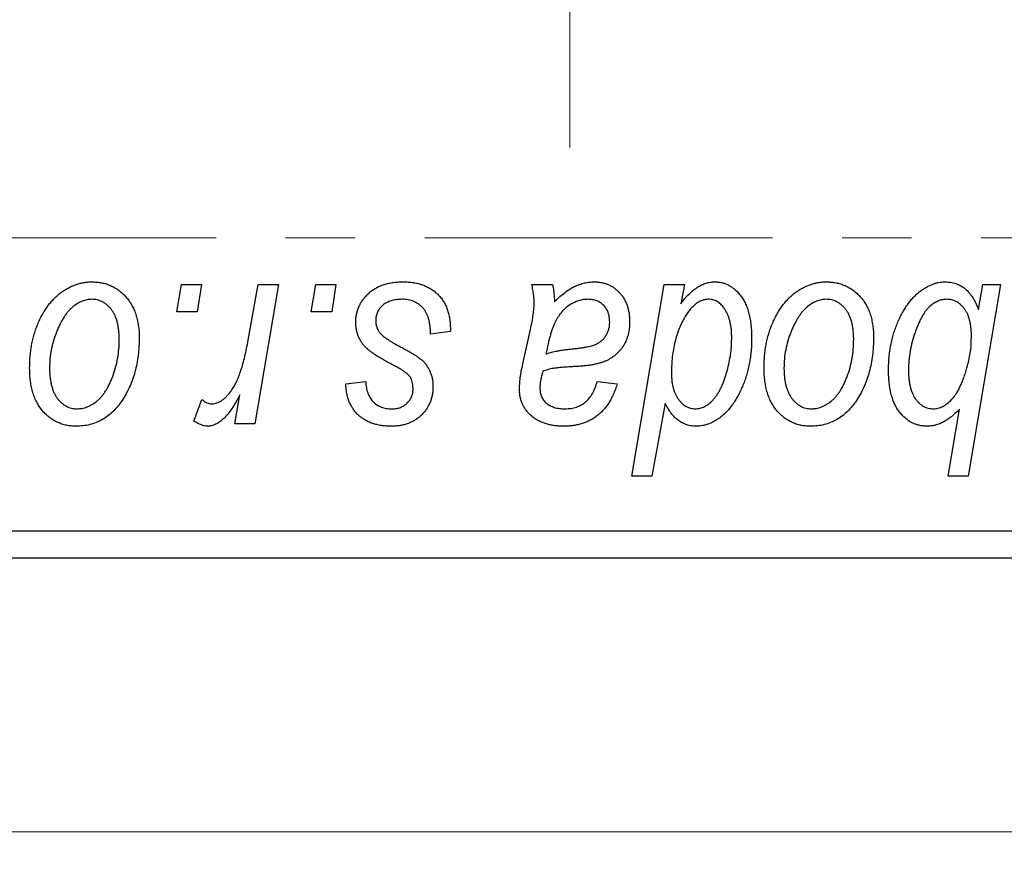
# Model space of a CAD drawing. Units: millimetres. Extents: x 15 to 634, y 5 to 415.
# Drawn here: x 411 to 447, y 260 to 291 of the extents above; entities that cross this region are included whole.
import ezdxf

# ---------------------------------------------------------------- set-up
doc = ezdxf.new("R2010")
doc.units = ezdxf.units.MM
doc.linetypes.add('CENTERX2', pattern=[20.32, 12.7, -2.54, 2.54, -2.54])
doc.styles.add('SLDTEXTSTYLE0', font='TXT', dxfattribs={"width": 0.75})
doc.dimstyles.new('SLDDIMSTYLE0', dxfattribs={"dimtxt": 3.5, "dimasz": 3.302, "dimexe": 0, "dimexo": 0.0625, "dimgap": 0.875, "dimtad": 1, "dimdec": 0, "dimlfac": 0.5, "dimrnd": 1e-09, "dimzin": 12, "dimdsep": 46, "dimtxsty": 'SLDTEXTSTYLE0', "dimsah": 1, "dimcen": 0.09, "dimadec": 0, "dimazin": 3, "dimtfac": 1, "dimtdec": 0, "dimtofl": 0, "dimtmove": 0, "dimatfit": 3, "dimfxl": 1, "dimfrac": 2, "dimtolj": 1, "dimtzin": 12, "dimarcsym": 0})

# ---------------------------------------------------------------- blocks, each defined once
blk = doc.blocks.new('_D_10')
at = {"color": 7, "linetype": 'Continuous', "lineweight": 0}
for p, q in [((405.577, 270.381), (405.577, 260.381)), ((501.577, 270.381), (501.577, 260.381)), ((405.577, 261.381), (501.577, 261.381))]:
    blk.add_line(p, q, dxfattribs=at)
at = {"color": 7, "linetype": 'Continuous', "lineweight": 18}
for points in [[(405.577, 261.381), (408.879, 260.873), (408.879, 261.889)], [(501.577, 261.381), (498.275, 261.889), (498.275, 260.873)]]:
    blk.add_solid(points, dxfattribs=at)
at = {"color": 7, "linetype": 'Continuous', "lineweight": 18, "insert": (458.238, 265.893), "char_height": 3.5, "attachment_point": 1, "style": 'SLDTEXTSTYLE0'}
blk.add_mtext('48', dxfattribs=at)
blk = doc.blocks.new('SW_CENTERMARKSYMBOL_8')
at = {"color": 0, "linetype": 'Continuous', "lineweight": 18}
blk.add_line((0, -10), (0, -25), dxfattribs=at)
blk = doc.blocks.new('SW_CENTERMARKSYMBOL_9')
at = {"color": 0, "linetype": 'Continuous', "lineweight": 18}
blk.add_line((0, -10), (0, -25), dxfattribs=at)

msp = doc.modelspace()

# ---------------------------------------------------------------- linework, layer by layer
at = {"color": 7, "linetype": 'CENTERX2', "lineweight": 18}
msp.add_line((540.577, 283.081), (246.577, 283.081), dxfattribs=at)
at = {"color": 7, "linetype": 'Continuous', "lineweight": 25}
for p, q in [((417.226, 280.381), (417.395, 281.381)), ((417.395, 281.381), (418.122, 281.381)), ((418.122, 281.381), (417.97, 280.381)), ((419.83, 279.346), (420.199, 281.381)), ((420.936, 281.381), (420.077, 276.29)), ((420.199, 281.381), (420.936, 281.381)), ((422.135, 280.381), (422.304, 281.381)), ((422.304, 281.381), (423.031, 281.381)), ((423.031, 281.381), (422.879, 280.381)), ((430.191, 281.381), (430.942, 281.381)), ((433.84, 274.381), (435.023, 281.381)), ((435.023, 281.381), (435.759, 281.381)), ((435.759, 281.381), (435.631, 280.674)), ((447.304, 281.381), (446.121, 274.381)), ((446.496, 280.458), (446.661, 281.381)), ((446.661, 281.381), (447.304, 281.381)), ((417.97, 280.381), (417.226, 280.381)), ((422.879, 280.381), (422.135, 280.381)), ((427.213, 279.748), (427.213, 279.654)), ((429.855, 278.472), (430.138, 279.732)), ((427.213, 279.654), (426.486, 279.563)), ((437.482, 279.248), (437.486, 279.458)), ((446.236, 279.306), (446.24, 279.492)), ((423.395, 277.745), (424.122, 277.836)), ((432.577, 277.836), (433.304, 277.745)), ((419.34, 276.29), (419.524, 277.343)), ((417.85, 276.384), (418.139, 277.179)), ((435.058, 277.042), (434.575, 274.381)), ((445.385, 274.381), (445.81, 276.826)), ((420.077, 276.29), (419.34, 276.29)), ((434.575, 274.381), (433.84, 274.381)), ((446.121, 274.381), (445.385, 274.381)), ((405.577, 272.381), (501.577, 272.381)), ((501.577, 271.381), (405.577, 271.381))]:
    msp.add_line(p, q, dxfattribs=at)
for points, knots in [([(411.85, 278.327), (411.851, 278.404), (411.854, 278.556), (411.867, 278.781), (411.893, 279), (411.93, 279.212), (411.975, 279.418), (412.031, 279.618), (412.098, 279.812), (412.174, 279.998), (412.259, 280.176), (412.35, 280.343), (412.446, 280.5), (412.55, 280.643), (412.66, 280.776), (412.775, 280.897), (412.896, 281.008), (413.024, 281.104), (413.154, 281.192), (413.288, 281.265), (413.422, 281.331), (413.559, 281.38), (413.695, 281.423), (413.835, 281.451), (413.976, 281.469), (414.071, 281.471), (414.118, 281.472)], [0, 0, 0, 0, 0.053887, 0.10621, 0.157124, 0.207438, 0.256513, 0.304544, 0.3521, 0.399235, 0.445357, 0.489432, 0.532172, 0.573359, 0.613262, 0.652067, 0.689972, 0.727452, 0.763934, 0.799438, 0.833881, 0.867766, 0.900909, 0.933965, 0.966924, 1, 1, 1, 1]), ([(414.118, 281.472), (414.18, 281.47), (414.3, 281.467), (414.477, 281.441), (414.645, 281.398), (414.806, 281.339), (414.958, 281.261), (415.102, 281.168), (415.237, 281.057), (415.362, 280.929), (415.478, 280.788), (415.577, 280.632), (415.662, 280.464), (415.731, 280.284), (415.783, 280.091), (415.821, 279.886), (415.847, 279.669), (415.849, 279.52), (415.85, 279.444)], [0, 0, 0, 0, 0.061665, 0.120569, 0.178262, 0.235385, 0.291755, 0.34827, 0.406514, 0.466491, 0.52747, 0.588852, 0.650942, 0.715444, 0.781773, 0.85073, 0.923674, 1, 1, 1, 1]), ([(423.759, 279.998), (423.76, 280.047), (423.763, 280.146), (423.785, 280.29), (423.82, 280.428), (423.87, 280.562), (423.934, 280.69), (424.013, 280.812), (424.106, 280.929), (424.213, 281.04), (424.331, 281.142), (424.462, 281.23), (424.605, 281.305), (424.758, 281.368), (424.922, 281.414), (425.097, 281.448), (425.283, 281.468), (425.411, 281.471), (425.476, 281.472)], [0, 0, 0, 0, 0.058852, 0.116018, 0.1721, 0.227732, 0.284067, 0.34122, 0.399802, 0.460384, 0.522324, 0.584436, 0.647043, 0.712334, 0.779316, 0.848929, 0.922688, 1, 1, 1, 1]), ([(425.476, 281.472), (425.542, 281.471), (425.671, 281.468), (425.858, 281.447), (426.034, 281.411), (426.2, 281.363), (426.355, 281.3), (426.498, 281.22), (426.632, 281.13), (426.752, 281.022), (426.861, 280.904), (426.956, 280.773), (427.036, 280.63), (427.103, 280.476), (427.15, 280.31), (427.188, 280.133), (427.209, 279.944), (427.212, 279.814), (427.213, 279.748)], [0, 0, 0, 0, 0.0710793, 0.1389697, 0.2031118, 0.2648853, 0.3251481, 0.3834707, 0.441163, 0.4990924, 0.5566033, 0.6147645, 0.673335, 0.7328543, 0.795263, 0.8600089, 0.9278992, 1, 1, 1, 1]), ([(430.273, 280.706), (430.271, 280.752), (430.268, 280.851), (430.254, 281.011), (430.226, 281.189), (430.203, 281.315), (430.191, 281.381)], [0, 0, 0, 0, 0.202607, 0.437275, 0.703205, 1, 1, 1, 1]), ([(430.942, 281.381), (430.951, 281.338), (430.971, 281.246), (430.988, 281.097), (431.007, 280.929), (431.013, 280.81), (431.016, 280.748)], [0, 0, 0, 0, 0.20635, 0.441987, 0.70583, 1, 1, 1, 1]), ([(431.016, 280.748), (431.08, 280.81), (431.202, 280.93), (431.392, 281.084), (431.573, 281.213), (431.752, 281.31), (431.929, 281.382), (432.106, 281.433), (432.284, 281.467), (432.403, 281.47), (432.462, 281.472)], [0, 0, 0, 0, 0.1613254, 0.3082122, 0.4413818, 0.5617749, 0.6751901, 0.7854839, 0.8930583, 1, 1, 1, 1]), ([(432.462, 281.472), (432.507, 281.471), (432.597, 281.469), (432.729, 281.45), (432.855, 281.419), (432.975, 281.376), (433.087, 281.319), (433.196, 281.252), (433.296, 281.17), (433.391, 281.078), (433.478, 280.976), (433.554, 280.864), (433.616, 280.742), (433.67, 280.612), (433.708, 280.472), (433.739, 280.324), (433.756, 280.167), (433.758, 280.06), (433.759, 280.005)], [0, 0, 0, 0, 0.06201, 0.122613, 0.181154, 0.238111, 0.295835, 0.352957, 0.411718, 0.471963, 0.532865, 0.59426, 0.656031, 0.719429, 0.785206, 0.85368, 0.925092, 1, 1, 1, 1]), ([(435.631, 280.674), (435.679, 280.737), (435.772, 280.859), (435.922, 281.022), (436.075, 281.159), (436.229, 281.274), (436.387, 281.362), (436.546, 281.426), (436.708, 281.464), (436.817, 281.469), (436.871, 281.472)], [0, 0, 0, 0, 0.155963, 0.299804, 0.433219, 0.558703, 0.675439, 0.786255, 0.893869, 1, 1, 1, 1]), ([(436.871, 281.472), (436.917, 281.47), (437.008, 281.467), (437.141, 281.442), (437.269, 281.402), (437.391, 281.345), (437.507, 281.27), (437.619, 281.181), (437.724, 281.075), (437.825, 280.953), (437.918, 280.815), (437.997, 280.661), (438.064, 280.49), (438.119, 280.304), (438.161, 280.1), (438.192, 279.882), (438.211, 279.647), (438.212, 279.485), (438.213, 279.401)], [0, 0, 0, 0, 0.050143, 0.098921, 0.14706, 0.195529, 0.245627, 0.297036, 0.351031, 0.40857, 0.468815, 0.531583, 0.597597, 0.668118, 0.743505, 0.823258, 0.908653, 1, 1, 1, 1]), ([(438.668, 278.327), (438.669, 278.404), (438.672, 278.556), (438.685, 278.781), (438.711, 279), (438.748, 279.212), (438.793, 279.418), (438.849, 279.618), (438.916, 279.812), (438.992, 279.998), (439.077, 280.176), (439.169, 280.343), (439.264, 280.5), (439.368, 280.643), (439.478, 280.776), (439.593, 280.897), (439.714, 281.008), (439.842, 281.104), (439.972, 281.192), (440.106, 281.265), (440.24, 281.331), (440.377, 281.38), (440.514, 281.423), (440.653, 281.451), (440.794, 281.469), (440.889, 281.471), (440.936, 281.472)], [0, 0, 0, 0, 0.053887, 0.1062098, 0.1571243, 0.2074379, 0.2565129, 0.304544, 0.3520998, 0.3992345, 0.4453573, 0.4894324, 0.5321725, 0.5733587, 0.6132625, 0.6520672, 0.6899721, 0.7274524, 0.7639343, 0.7994376, 0.8338806, 0.8677657, 0.9009093, 0.9339655, 0.966924, 1, 1, 1, 1]), ([(440.936, 281.472), (440.998, 281.47), (441.118, 281.467), (441.295, 281.441), (441.464, 281.398), (441.625, 281.339), (441.776, 281.261), (441.92, 281.168), (442.055, 281.057), (442.181, 280.929), (442.296, 280.788), (442.395, 280.632), (442.48, 280.464), (442.55, 280.284), (442.601, 280.091), (442.64, 279.886), (442.665, 279.669), (442.667, 279.52), (442.668, 279.444)], [0, 0, 0, 0, 0.0616655, 0.1205692, 0.1782617, 0.2353851, 0.2917548, 0.3482697, 0.4065141, 0.4664906, 0.5274696, 0.5888522, 0.6509422, 0.7154444, 0.7817725, 0.8507297, 0.9236741, 1, 1, 1, 1]), ([(443.213, 278.256), (443.215, 278.334), (443.217, 278.488), (443.231, 278.716), (443.257, 278.939), (443.292, 279.155), (443.338, 279.367), (443.393, 279.573), (443.46, 279.773), (443.535, 279.967), (443.618, 280.151), (443.706, 280.326), (443.801, 280.486), (443.896, 280.636), (443.999, 280.772), (444.107, 280.895), (444.218, 281.007), (444.335, 281.104), (444.452, 281.191), (444.571, 281.265), (444.688, 281.33), (444.807, 281.38), (444.923, 281.423), (445.039, 281.451), (445.155, 281.469), (445.233, 281.471), (445.272, 281.472)], [0, 0, 0, 0, 0.055734, 0.110538, 0.163889, 0.216559, 0.268003, 0.319016, 0.369511, 0.419417, 0.468229, 0.514722, 0.559182, 0.601682, 0.64218, 0.681427, 0.718903, 0.755313, 0.790308, 0.823584, 0.85566, 0.886397, 0.915946, 0.944292, 0.972447, 1, 1, 1, 1]), ([(445.272, 281.472), (445.341, 281.469), (445.478, 281.464), (445.673, 281.414), (445.854, 281.335), (446.018, 281.222), (446.163, 281.076), (446.293, 280.899), (446.406, 280.69), (446.465, 280.538), (446.496, 280.458)], [0, 0, 0, 0, 0.122461, 0.238919, 0.351609, 0.46636, 0.585608, 0.712715, 0.849891, 1, 1, 1, 1]), ([(414.112, 280.836), (414.055, 280.832), (413.938, 280.825), (413.764, 280.769), (413.592, 280.68), (413.451, 280.582), (413.341, 280.483), (413.261, 280.396), (413.18, 280.299), (413.106, 280.189), (413.031, 280.069), (412.963, 279.935), (412.894, 279.792), (412.808, 279.587), (412.716, 279.32), (412.636, 278.992), (412.585, 278.66), (412.58, 278.436), (412.577, 278.324)], [0, 0, 0, 0, 0.0534249, 0.1094777, 0.1691115, 0.2346183, 0.2697522, 0.3067366, 0.3457606, 0.3871709, 0.4313131, 0.4778806, 0.5274192, 0.5798298, 0.6861612, 0.7910274, 0.895339, 1, 1, 1, 1]), ([(415.122, 279.365), (415.122, 279.424), (415.12, 279.539), (415.106, 279.704), (415.083, 279.859), (415.053, 280.002), (415.011, 280.135), (414.962, 280.256), (414.904, 280.367), (414.835, 280.464), (414.761, 280.552), (414.682, 280.627), (414.599, 280.692), (414.51, 280.745), (414.417, 280.785), (414.32, 280.816), (414.217, 280.832), (414.148, 280.834), (414.112, 280.836)], [0, 0, 0, 0, 0.088184, 0.17167, 0.249291, 0.322782, 0.392041, 0.457395, 0.519415, 0.579174, 0.636161, 0.690979, 0.74317, 0.794502, 0.844819, 0.895417, 0.947312, 1, 1, 1, 1]), ([(425.442, 280.836), (425.372, 280.833), (425.239, 280.828), (425.05, 280.786), (424.883, 280.719), (424.742, 280.621), (424.627, 280.504), (424.545, 280.368), (424.494, 280.216), (424.489, 280.109), (424.486, 280.054)], [0, 0, 0, 0, 0.151123, 0.288739, 0.416554, 0.539742, 0.656529, 0.769283, 0.881509, 1, 1, 1, 1]), ([(426.486, 279.563), (426.486, 279.615), (426.486, 279.715), (426.472, 279.86), (426.451, 279.995), (426.422, 280.121), (426.382, 280.235), (426.334, 280.341), (426.277, 280.435), (426.211, 280.52), (426.136, 280.593), (426.057, 280.66), (425.97, 280.714), (425.876, 280.758), (425.777, 280.794), (425.671, 280.817), (425.559, 280.834), (425.481, 280.835), (425.442, 280.836)], [0, 0, 0, 0, 0.082639, 0.160258, 0.233163, 0.301743, 0.365992, 0.427724, 0.486224, 0.542935, 0.59868, 0.653614, 0.708092, 0.762681, 0.819025, 0.876581, 0.937043, 1, 1, 1, 1]), ([(432.233, 280.836), (432.176, 280.833), (432.062, 280.829), (431.893, 280.787), (431.727, 280.72), (431.566, 280.63), (431.414, 280.513), (431.274, 280.373), (431.151, 280.209), (431.062, 280.055), (430.996, 279.918), (430.95, 279.8), (430.904, 279.671), (430.863, 279.528), (430.819, 279.373), (430.78, 279.205), (430.741, 279.025), (430.719, 278.9), (430.708, 278.836)], [0, 0, 0, 0, 0.062139, 0.124764, 0.188721, 0.256231, 0.325842, 0.396678, 0.47114, 0.548899, 0.590703, 0.636826, 0.686637, 0.740548, 0.798926, 0.861551, 0.928596, 1, 1, 1, 1]), ([(433.031, 280.003), (433.029, 280.064), (433.023, 280.181), (432.985, 280.347), (432.912, 280.491), (432.817, 280.615), (432.698, 280.713), (432.56, 280.787), (432.402, 280.828), (432.291, 280.833), (432.233, 280.836)], [0, 0, 0, 0, 0.140206, 0.269458, 0.390087, 0.509138, 0.627007, 0.744242, 0.867414, 1, 1, 1, 1]), ([(436.632, 280.836), (436.594, 280.834), (436.517, 280.83), (436.404, 280.798), (436.294, 280.749), (436.186, 280.68), (436.083, 280.589), (435.98, 280.48), (435.88, 280.353), (435.82, 280.258), (435.789, 280.208)], [0, 0, 0, 0, 0.103771, 0.209401, 0.318169, 0.433233, 0.557836, 0.693117, 0.839433, 1, 1, 1, 1]), ([(437.205, 280.517), (437.186, 280.543), (437.151, 280.593), (437.088, 280.656), (437.025, 280.714), (436.954, 280.757), (436.88, 280.794), (436.801, 280.817), (436.718, 280.834), (436.661, 280.835), (436.632, 280.836)], [0, 0, 0, 0, 0.13789, 0.267144, 0.390805, 0.511214, 0.631032, 0.750579, 0.873171, 1, 1, 1, 1]), ([(440.931, 280.836), (440.873, 280.832), (440.756, 280.825), (440.583, 280.769), (440.41, 280.68), (440.269, 280.582), (440.159, 280.483), (440.079, 280.396), (439.998, 280.299), (439.924, 280.189), (439.85, 280.069), (439.781, 279.935), (439.712, 279.792), (439.626, 279.587), (439.534, 279.32), (439.454, 278.992), (439.404, 278.66), (439.398, 278.436), (439.395, 278.324)], [0, 0, 0, 0, 0.053425, 0.109478, 0.169112, 0.234618, 0.269752, 0.306737, 0.345761, 0.387171, 0.431313, 0.477881, 0.527419, 0.57983, 0.686161, 0.791027, 0.895339, 1, 1, 1, 1]), ([(441.941, 279.365), (441.94, 279.424), (441.939, 279.539), (441.924, 279.704), (441.901, 279.859), (441.871, 280.002), (441.83, 280.135), (441.78, 280.256), (441.722, 280.367), (441.653, 280.464), (441.58, 280.552), (441.5, 280.627), (441.417, 280.692), (441.329, 280.745), (441.235, 280.785), (441.138, 280.816), (441.035, 280.832), (440.966, 280.834), (440.931, 280.836)], [0, 0, 0, 0, 0.088184, 0.17167, 0.249291, 0.322782, 0.392041, 0.457395, 0.519415, 0.579174, 0.636161, 0.690979, 0.74317, 0.794502, 0.844819, 0.895417, 0.947312, 1, 1, 1, 1]), ([(445.331, 280.836), (445.28, 280.833), (445.175, 280.827), (445.02, 280.774), (444.867, 280.692), (444.744, 280.599), (444.647, 280.507), (444.575, 280.421), (444.505, 280.322), (444.437, 280.209), (444.371, 280.083), (444.306, 279.943), (444.242, 279.79), (444.162, 279.569), (444.073, 279.287), (443.998, 278.944), (443.95, 278.605), (443.944, 278.379), (443.941, 278.267)], [0, 0, 0, 0, 0.048715, 0.099095, 0.153498, 0.212463, 0.244834, 0.280171, 0.318147, 0.359628, 0.404792, 0.453372, 0.505875, 0.561811, 0.67593, 0.786222, 0.893983, 1, 1, 1, 1]), ([(446.24, 279.492), (446.24, 279.545), (446.238, 279.649), (446.225, 279.8), (446.206, 279.941), (446.178, 280.072), (446.14, 280.192), (446.096, 280.303), (446.04, 280.404), (445.98, 280.494), (445.913, 280.574), (445.842, 280.644), (445.766, 280.703), (445.687, 280.752), (445.603, 280.789), (445.516, 280.816), (445.425, 280.832), (445.362, 280.834), (445.331, 280.836)], [0, 0, 0, 0, 0.088541, 0.171866, 0.250182, 0.323926, 0.3928, 0.458837, 0.521224, 0.581617, 0.638882, 0.693716, 0.746201, 0.797516, 0.847301, 0.897345, 0.948209, 1, 1, 1, 1]), ([(430.138, 279.732), (430.159, 279.827), (430.199, 280.008), (430.239, 280.267), (430.267, 280.496), (430.271, 280.64), (430.273, 280.706)], [0, 0, 0, 0, 0.2974, 0.563053, 0.796572, 1, 1, 1, 1]), ([(437.486, 279.458), (437.485, 279.51), (437.483, 279.614), (437.471, 279.765), (437.448, 279.909), (437.419, 280.046), (437.378, 280.175), (437.331, 280.297), (437.272, 280.411), (437.227, 280.482), (437.205, 280.517)], [0, 0, 0, 0, 0.141713, 0.278752, 0.409259, 0.534674, 0.654965, 0.772987, 0.887713, 1, 1, 1, 1]), ([(435.789, 280.208), (435.748, 280.136), (435.667, 279.993), (435.565, 279.764), (435.477, 279.525), (435.409, 279.272), (435.354, 279.009), (435.313, 278.733), (435.291, 278.445), (435.288, 278.249), (435.286, 278.15)], [0, 0, 0, 0, 0.114706, 0.230915, 0.349296, 0.470938, 0.596811, 0.72598, 0.860191, 1, 1, 1, 1]), ([(424.125, 279.073), (424.096, 279.105), (424.039, 279.169), (423.963, 279.271), (423.901, 279.38), (423.849, 279.493), (423.807, 279.611), (423.779, 279.736), (423.762, 279.865), (423.76, 279.953), (423.759, 279.998)], [0, 0, 0, 0, 0.127256, 0.25168, 0.373898, 0.494721, 0.617081, 0.741318, 0.869061, 1, 1, 1, 1]), ([(424.486, 280.054), (424.488, 280.014), (424.492, 279.935), (424.522, 279.82), (424.568, 279.71), (424.614, 279.645), (424.638, 279.611)], [0, 0, 0, 0, 0.251172, 0.496894, 0.743788, 1, 1, 1, 1]), ([(431.615, 279.017), (431.668, 279.023), (431.768, 279.033), (431.913, 279.052), (432.045, 279.071), (432.163, 279.093), (432.27, 279.114), (432.363, 279.136), (432.443, 279.161), (432.533, 279.193), (432.63, 279.245), (432.734, 279.317), (432.823, 279.405), (432.898, 279.506), (432.958, 279.618), (433, 279.739), (433.027, 279.869), (433.03, 279.958), (433.031, 280.003)], [0, 0, 0, 0, 0.0816245, 0.1560743, 0.2248323, 0.2872159, 0.3424172, 0.3920672, 0.4348535, 0.4723324, 0.5390387, 0.6035452, 0.6671338, 0.731909, 0.796676, 0.8625761, 0.9296778, 1, 1, 1, 1]), ([(433.759, 280.005), (433.757, 279.926), (433.753, 279.774), (433.709, 279.553), (433.644, 279.346), (433.547, 279.158), (433.429, 278.987), (433.285, 278.837), (433.121, 278.707), (432.966, 278.618), (432.831, 278.557), (432.716, 278.518), (432.592, 278.483), (432.457, 278.451), (432.312, 278.426), (432.156, 278.407), (431.99, 278.391), (431.876, 278.384), (431.817, 278.381)], [0, 0, 0, 0, 0.081964, 0.159693, 0.234828, 0.308253, 0.380909, 0.45213, 0.52487, 0.599314, 0.638396, 0.680437, 0.725814, 0.773699, 0.825075, 0.880076, 0.938366, 1, 1, 1, 1]), ([(415.85, 279.444), (415.848, 279.332), (415.844, 279.113), (415.813, 278.792), (415.766, 278.483), (415.697, 278.187), (415.61, 277.905), (415.501, 277.636), (415.373, 277.38), (415.228, 277.139), (415.066, 276.92), (414.891, 276.727), (414.699, 276.564), (414.495, 276.431), (414.277, 276.326), (414.045, 276.252), (413.8, 276.207), (413.633, 276.202), (413.547, 276.199)], [0, 0, 0, 0, 0.075361, 0.148117, 0.218524, 0.286637, 0.35345, 0.41845, 0.482958, 0.546673, 0.608539, 0.667297, 0.723239, 0.777918, 0.831968, 0.886506, 0.942213, 1, 1, 1, 1]), ([(424.638, 279.611), (424.653, 279.594), (424.684, 279.557), (424.743, 279.504), (424.812, 279.448), (424.894, 279.39), (424.986, 279.327), (425.092, 279.263), (425.209, 279.197), (425.292, 279.153), (425.335, 279.13)], [0, 0, 0, 0, 0.080283, 0.171103, 0.276532, 0.393564, 0.524392, 0.668749, 0.827732, 1, 1, 1, 1]), ([(438.213, 279.401), (438.213, 279.325), (438.212, 279.173), (438.195, 278.949), (438.171, 278.729), (438.137, 278.513), (438.091, 278.304), (438.038, 278.098), (437.974, 277.898), (437.9, 277.703), (437.819, 277.518), (437.735, 277.343), (437.643, 277.182), (437.549, 277.033), (437.449, 276.897), (437.345, 276.773), (437.237, 276.662), (437.124, 276.564), (437.009, 276.479), (436.893, 276.405), (436.778, 276.34), (436.663, 276.289), (436.548, 276.249), (436.433, 276.22), (436.318, 276.203), (436.241, 276.2), (436.203, 276.199)], [0, 0, 0, 0, 0.055282, 0.109656, 0.163188, 0.215679, 0.267662, 0.318791, 0.369603, 0.420232, 0.469278, 0.516261, 0.560845, 0.603606, 0.644118, 0.683107, 0.720495, 0.756764, 0.79137, 0.824415, 0.856226, 0.886657, 0.91608, 0.944389, 0.972501, 1, 1, 1, 1]), ([(442.668, 279.444), (442.666, 279.332), (442.662, 279.113), (442.631, 278.792), (442.584, 278.483), (442.515, 278.187), (442.428, 277.905), (442.319, 277.636), (442.192, 277.38), (442.047, 277.139), (441.884, 276.92), (441.709, 276.727), (441.518, 276.564), (441.313, 276.431), (441.095, 276.326), (440.863, 276.252), (440.618, 276.207), (440.451, 276.202), (440.365, 276.199)], [0, 0, 0, 0, 0.075361, 0.148117, 0.218524, 0.286637, 0.35345, 0.41845, 0.482958, 0.546673, 0.608539, 0.667297, 0.723239, 0.777918, 0.831968, 0.886506, 0.942213, 1, 1, 1, 1]), ([(413.578, 276.836), (413.64, 276.839), (413.764, 276.846), (413.948, 276.899), (414.127, 276.989), (414.273, 277.087), (414.385, 277.184), (414.467, 277.27), (414.546, 277.368), (414.621, 277.476), (414.693, 277.596), (414.761, 277.726), (414.825, 277.868), (414.906, 278.072), (414.995, 278.34), (415.067, 278.674), (415.115, 279.016), (415.12, 279.248), (415.122, 279.365)], [0, 0, 0, 0, 0.056577, 0.114643, 0.175384, 0.24079, 0.275462, 0.31222, 0.350413, 0.390876, 0.43379, 0.479106, 0.526596, 0.57736, 0.681625, 0.785879, 0.892047, 1, 1, 1, 1]), ([(418.506, 277.017), (418.536, 277.019), (418.599, 277.023), (418.691, 277.048), (418.783, 277.089), (418.876, 277.145), (418.967, 277.219), (419.058, 277.307), (419.149, 277.412), (419.24, 277.533), (419.332, 277.675), (419.413, 277.842), (419.496, 278.032), (419.571, 278.248), (419.642, 278.488), (419.71, 278.752), (419.773, 279.04), (419.811, 279.241), (419.83, 279.346)], [0, 0, 0, 0, 0.032057, 0.065563, 0.1004, 0.138203, 0.179014, 0.223451, 0.271866, 0.324928, 0.383448, 0.448795, 0.520957, 0.601401, 0.688814, 0.784611, 0.888305, 1, 1, 1, 1]), ([(425.178, 278.401), (425.113, 278.435), (424.989, 278.501), (424.814, 278.601), (424.654, 278.692), (424.513, 278.779), (424.391, 278.86), (424.286, 278.935), (424.198, 279.004), (424.148, 279.051), (424.125, 279.073)], [0, 0, 0, 0, 0.175104, 0.336641, 0.483545, 0.615462, 0.732507, 0.835766, 0.924528, 1, 1, 1, 1]), ([(425.335, 279.13), (425.385, 279.103), (425.481, 279.053), (425.617, 278.977), (425.74, 278.908), (425.849, 278.842), (425.946, 278.783), (426.028, 278.728), (426.098, 278.677), (426.174, 278.617), (426.253, 278.539), (426.336, 278.437), (426.409, 278.326), (426.468, 278.205), (426.517, 278.077), (426.553, 277.941), (426.573, 277.797), (426.575, 277.698), (426.577, 277.648)], [0, 0, 0, 0, 0.081881, 0.157335, 0.225441, 0.287158, 0.342152, 0.390244, 0.432081, 0.467328, 0.530587, 0.593669, 0.657793, 0.72303, 0.789229, 0.856822, 0.926983, 1, 1, 1, 1]), ([(430.708, 278.836), (430.732, 278.845), (430.783, 278.867), (430.868, 278.892), (430.964, 278.918), (431.072, 278.942), (431.191, 278.963), (431.322, 278.983), (431.465, 279.001), (431.564, 279.012), (431.615, 279.017)], [0, 0, 0, 0, 0.0837818, 0.180036, 0.2861383, 0.4052439, 0.5357445, 0.6780677, 0.8338099, 1, 1, 1, 1]), ([(436.158, 276.836), (436.215, 276.839), (436.332, 276.847), (436.5, 276.915), (436.662, 277.02), (436.787, 277.138), (436.884, 277.251), (436.954, 277.349), (437.021, 277.458), (437.085, 277.576), (437.144, 277.704), (437.2, 277.842), (437.25, 277.992), (437.313, 278.199), (437.378, 278.453), (437.438, 278.741), (437.474, 279.003), (437.479, 279.169), (437.482, 279.248)], [0, 0, 0, 0, 0.057675, 0.116902, 0.180465, 0.251405, 0.28967, 0.330349, 0.373008, 0.418081, 0.465494, 0.515403, 0.568393, 0.62427, 0.733688, 0.832555, 0.921138, 1, 1, 1, 1]), ([(440.397, 276.836), (440.458, 276.839), (440.582, 276.846), (440.767, 276.899), (440.946, 276.989), (441.091, 277.087), (441.204, 277.184), (441.285, 277.27), (441.364, 277.368), (441.439, 277.476), (441.511, 277.596), (441.579, 277.726), (441.643, 277.868), (441.724, 278.072), (441.813, 278.34), (441.886, 278.674), (441.933, 279.016), (441.938, 279.248), (441.941, 279.365)], [0, 0, 0, 0, 0.0565773, 0.1146435, 0.1753838, 0.2407896, 0.2754624, 0.3122204, 0.3504135, 0.3908759, 0.4337903, 0.4791061, 0.5265959, 0.5773601, 0.681625, 0.785879, 0.8920471, 1, 1, 1, 1]), ([(446.075, 278.331), (446.1, 278.425), (446.145, 278.603), (446.197, 278.859), (446.229, 279.091), (446.234, 279.237), (446.236, 279.306)], [0, 0, 0, 0, 0.292626, 0.557381, 0.791736, 1, 1, 1, 1]), ([(413.547, 276.199), (413.487, 276.201), (413.369, 276.204), (413.195, 276.23), (413.03, 276.275), (412.872, 276.334), (412.724, 276.413), (412.583, 276.508), (412.45, 276.622), (412.326, 276.751), (412.214, 276.897), (412.116, 277.058), (412.033, 277.234), (411.966, 277.425), (411.914, 277.63), (411.876, 277.849), (411.853, 278.083), (411.851, 278.244), (411.85, 278.327)], [0, 0, 0, 0, 0.058956, 0.115682, 0.17136, 0.22596, 0.280514, 0.335946, 0.392529, 0.450909, 0.511101, 0.572496, 0.635556, 0.700966, 0.769909, 0.842409, 0.918818, 1, 1, 1, 1]), ([(412.577, 278.324), (412.578, 278.265), (412.579, 278.15), (412.594, 277.984), (412.616, 277.828), (412.647, 277.683), (412.686, 277.549), (412.736, 277.426), (412.794, 277.314), (412.862, 277.214), (412.937, 277.125), (413.016, 277.049), (413.099, 276.981), (413.188, 276.93), (413.279, 276.885), (413.376, 276.858), (413.475, 276.838), (413.544, 276.836), (413.578, 276.836)], [0, 0, 0, 0, 0.088579, 0.171767, 0.249812, 0.323733, 0.393217, 0.458994, 0.52142, 0.582134, 0.639459, 0.694571, 0.747013, 0.798162, 0.848236, 0.89777, 0.948207, 1, 1, 1, 1]), ([(425.777, 277.948), (425.769, 277.963), (425.751, 277.997), (425.712, 278.047), (425.656, 278.098), (425.588, 278.153), (425.506, 278.211), (425.41, 278.272), (425.3, 278.337), (425.22, 278.379), (425.178, 278.401)], [0, 0, 0, 0, 0.06849, 0.150949, 0.248595, 0.363966, 0.496464, 0.644974, 0.813896, 1, 1, 1, 1]), ([(429.737, 277.532), (429.739, 277.601), (429.742, 277.747), (429.766, 277.974), (429.803, 278.218), (429.837, 278.385), (429.855, 278.472)], [0, 0, 0, 0, 0.220076, 0.46067, 0.71947, 1, 1, 1, 1]), ([(431.817, 278.381), (431.768, 278.378), (431.673, 278.373), (431.538, 278.364), (431.415, 278.356), (431.304, 278.347), (431.204, 278.339), (431.116, 278.331), (431.041, 278.32), (430.924, 278.305), (430.77, 278.272), (430.643, 278.223), (430.584, 278.199)], [0, 0, 0, 0, 0.118116, 0.226045, 0.324924, 0.413624, 0.493284, 0.563911, 0.624526, 0.674877, 0.847913, 1, 1, 1, 1]), ([(440.365, 276.199), (440.305, 276.201), (440.187, 276.204), (440.013, 276.23), (439.848, 276.275), (439.69, 276.334), (439.542, 276.413), (439.401, 276.508), (439.268, 276.622), (439.144, 276.751), (439.032, 276.897), (438.934, 277.058), (438.851, 277.234), (438.785, 277.425), (438.733, 277.63), (438.694, 277.849), (438.671, 278.083), (438.669, 278.244), (438.668, 278.327)], [0, 0, 0, 0, 0.058956, 0.115682, 0.17136, 0.22596, 0.280514, 0.335946, 0.392529, 0.450909, 0.511101, 0.572496, 0.635556, 0.700966, 0.769909, 0.842409, 0.918818, 1, 1, 1, 1]), ([(439.395, 278.324), (439.396, 278.265), (439.397, 278.15), (439.412, 277.984), (439.434, 277.828), (439.465, 277.683), (439.504, 277.549), (439.554, 277.426), (439.613, 277.314), (439.681, 277.214), (439.755, 277.125), (439.835, 277.049), (439.917, 276.981), (440.006, 276.93), (440.097, 276.885), (440.194, 276.858), (440.293, 276.838), (440.362, 276.836), (440.397, 276.836)], [0, 0, 0, 0, 0.088579, 0.171767, 0.249812, 0.323733, 0.393217, 0.458994, 0.52142, 0.582134, 0.639459, 0.694571, 0.747013, 0.798162, 0.848236, 0.89777, 0.948207, 1, 1, 1, 1]), ([(444.848, 276.836), (444.907, 276.84), (445.026, 276.848), (445.201, 276.92), (445.369, 277.032), (445.503, 277.157), (445.609, 277.278), (445.685, 277.387), (445.759, 277.51), (445.829, 277.647), (445.897, 277.798), (445.96, 277.963), (446.022, 278.142), (446.057, 278.267), (446.075, 278.331)], [0, 0, 0, 0, 0.084505, 0.172858, 0.269725, 0.37822, 0.438174, 0.502269, 0.571361, 0.646385, 0.725473, 0.811012, 0.902541, 1, 1, 1, 1]), ([(425.85, 277.536), (425.849, 277.575), (425.848, 277.65), (425.833, 277.757), (425.811, 277.857), (425.788, 277.918), (425.777, 277.948)], [0, 0, 0, 0, 0.276974, 0.532375, 0.774752, 1, 1, 1, 1]), ([(430.584, 278.199), (430.569, 278.141), (430.539, 278.029), (430.509, 277.869), (430.486, 277.726), (430.484, 277.636), (430.483, 277.594)], [0, 0, 0, 0, 0.295186, 0.561054, 0.794251, 1, 1, 1, 1]), ([(435.286, 278.15), (435.287, 278.099), (435.289, 278), (435.299, 277.856), (435.321, 277.721), (435.349, 277.595), (435.384, 277.477), (435.428, 277.369), (435.481, 277.269), (435.541, 277.178), (435.609, 277.099), (435.677, 277.028), (435.749, 276.969), (435.825, 276.92), (435.904, 276.883), (435.986, 276.855), (436.071, 276.839), (436.129, 276.837), (436.158, 276.836)], [0, 0, 0, 0, 0.08677, 0.168899, 0.246861, 0.320805, 0.390296, 0.456831, 0.521013, 0.583515, 0.642778, 0.698381, 0.751937, 0.80298, 0.852294, 0.900999, 0.950446, 1, 1, 1, 1]), ([(444.611, 276.199), (444.563, 276.201), (444.468, 276.204), (444.328, 276.23), (444.194, 276.268), (444.066, 276.327), (443.944, 276.399), (443.828, 276.489), (443.717, 276.594), (443.613, 276.715), (443.517, 276.851), (443.437, 277.006), (443.367, 277.176), (443.311, 277.362), (443.267, 277.562), (443.236, 277.779), (443.215, 278.012), (443.214, 278.173), (443.213, 278.256)], [0, 0, 0, 0, 0.052148, 0.102409, 0.152467, 0.202267, 0.253296, 0.305357, 0.360231, 0.417415, 0.477164, 0.53949, 0.605172, 0.67459, 0.748271, 0.826656, 0.910661, 1, 1, 1, 1]), ([(443.941, 278.267), (443.942, 278.21), (443.943, 278.099), (443.954, 277.937), (443.976, 277.786), (444.004, 277.646), (444.039, 277.517), (444.083, 277.398), (444.135, 277.291), (444.196, 277.195), (444.264, 277.112), (444.334, 277.037), (444.41, 276.976), (444.489, 276.923), (444.573, 276.886), (444.661, 276.856), (444.753, 276.839), (444.816, 276.837), (444.848, 276.836)], [0, 0, 0, 0, 0.090837, 0.176604, 0.256949, 0.332013, 0.402838, 0.469332, 0.532096, 0.591843, 0.648455, 0.702594, 0.753815, 0.803148, 0.851843, 0.900021, 0.949627, 1, 1, 1, 1]), ([(425.051, 276.199), (424.99, 276.2), (424.869, 276.201), (424.695, 276.223), (424.53, 276.253), (424.375, 276.299), (424.229, 276.355), (424.093, 276.425), (423.967, 276.508), (423.852, 276.604), (423.748, 276.71), (423.659, 276.829), (423.581, 276.956), (423.517, 277.095), (423.466, 277.243), (423.428, 277.401), (423.403, 277.57), (423.398, 277.685), (423.395, 277.745)], [0, 0, 0, 0, 0.07225, 0.141018, 0.206059, 0.269164, 0.330027, 0.389406, 0.447953, 0.506347, 0.564487, 0.622371, 0.680199, 0.739599, 0.800735, 0.864194, 0.93042, 1, 1, 1, 1]), ([(424.122, 277.836), (424.127, 277.76), (424.137, 277.616), (424.19, 277.414), (424.272, 277.237), (424.388, 277.092), (424.529, 276.976), (424.696, 276.894), (424.884, 276.843), (425.016, 276.838), (425.085, 276.836)], [0, 0, 0, 0, 0.145058, 0.276504, 0.398306, 0.515263, 0.630097, 0.745793, 0.868001, 1, 1, 1, 1]), ([(426.577, 277.648), (426.575, 277.596), (426.572, 277.495), (426.555, 277.346), (426.519, 277.206), (426.475, 277.071), (426.414, 276.944), (426.343, 276.823), (426.256, 276.71), (426.158, 276.605), (426.049, 276.51), (425.931, 276.426), (425.805, 276.356), (425.67, 276.299), (425.527, 276.253), (425.375, 276.223), (425.216, 276.201), (425.107, 276.2), (425.051, 276.199)], [0, 0, 0, 0, 0.065575, 0.128562, 0.189782, 0.249457, 0.3086, 0.367348, 0.427807, 0.488612, 0.549953, 0.611151, 0.671683, 0.733076, 0.796748, 0.861808, 0.929045, 1, 1, 1, 1]), ([(430.483, 277.594), (430.485, 277.539), (430.49, 277.433), (430.538, 277.284), (430.611, 277.15), (430.717, 277.037), (430.851, 276.945), (431.013, 276.882), (431.2, 276.841), (431.334, 276.838), (431.405, 276.836)], [0, 0, 0, 0, 0.1214976, 0.2350196, 0.3448161, 0.4580303, 0.5768543, 0.7029207, 0.8428873, 1, 1, 1, 1]), ([(433.304, 277.745), (433.284, 277.682), (433.245, 277.559), (433.173, 277.384), (433.096, 277.22), (433.008, 277.069), (432.916, 276.929), (432.811, 276.803), (432.702, 276.686), (432.581, 276.584), (432.455, 276.492), (432.319, 276.414), (432.175, 276.347), (432.023, 276.293), (431.864, 276.25), (431.697, 276.221), (431.522, 276.202), (431.402, 276.2), (431.341, 276.199)], [0, 0, 0, 0, 0.072913, 0.14249, 0.20929, 0.273378, 0.335292, 0.395612, 0.454176, 0.512152, 0.569596, 0.62712, 0.685496, 0.744504, 0.805264, 0.867554, 0.932368, 1, 1, 1, 1]), ([(431.405, 276.836), (431.477, 276.838), (431.617, 276.844), (431.816, 276.892), (431.996, 276.97), (432.155, 277.082), (432.293, 277.226), (432.411, 277.4), (432.508, 277.606), (432.553, 277.757), (432.577, 277.836)], [0, 0, 0, 0, 0.1290629, 0.2492279, 0.3641079, 0.4778207, 0.5946077, 0.7188718, 0.8529712, 1, 1, 1, 1]), ([(419.524, 277.343), (419.476, 277.253), (419.385, 277.082), (419.238, 276.848), (419.092, 276.65), (418.944, 276.488), (418.796, 276.36), (418.647, 276.268), (418.496, 276.211), (418.394, 276.203), (418.344, 276.199)], [0, 0, 0, 0, 0.178471, 0.337989, 0.48161, 0.608663, 0.721372, 0.821967, 0.91329, 1, 1, 1, 1]), ([(425.085, 276.836), (425.14, 276.838), (425.245, 276.842), (425.394, 276.883), (425.526, 276.951), (425.639, 277.044), (425.733, 277.152), (425.8, 277.272), (425.843, 277.401), (425.847, 277.491), (425.85, 277.536)], [0, 0, 0, 0, 0.140825, 0.27227, 0.398399, 0.525337, 0.650227, 0.768763, 0.882486, 1, 1, 1, 1]), ([(431.341, 276.199), (431.281, 276.2), (431.165, 276.202), (430.994, 276.221), (430.833, 276.25), (430.681, 276.292), (430.539, 276.344), (430.406, 276.41), (430.283, 276.487), (430.17, 276.576), (430.069, 276.674), (429.98, 276.778), (429.905, 276.889), (429.843, 277.005), (429.796, 277.128), (429.762, 277.257), (429.742, 277.393), (429.739, 277.485), (429.737, 277.532)], [0, 0, 0, 0, 0.076563, 0.14987, 0.219674, 0.286418, 0.351176, 0.41419, 0.475864, 0.537708, 0.597837, 0.656005, 0.713279, 0.768976, 0.82492, 0.882077, 0.939797, 1, 1, 1, 1]), ([(418.139, 277.179), (418.168, 277.154), (418.222, 277.107), (418.316, 277.057), (418.409, 277.023), (418.474, 277.019), (418.506, 277.017)], [0, 0, 0, 0, 0.276003, 0.528775, 0.766566, 1, 1, 1, 1]), ([(436.203, 276.199), (436.142, 276.201), (436.021, 276.206), (435.847, 276.247), (435.684, 276.313), (435.534, 276.407), (435.395, 276.528), (435.268, 276.674), (435.154, 276.847), (435.091, 276.975), (435.058, 277.042)], [0, 0, 0, 0, 0.121583, 0.239273, 0.353983, 0.469294, 0.589939, 0.717217, 0.852817, 1, 1, 1, 1]), ([(445.81, 276.826), (445.754, 276.77), (445.648, 276.666), (445.485, 276.53), (445.332, 276.419), (445.185, 276.335), (445.041, 276.274), (444.899, 276.231), (444.755, 276.204), (444.659, 276.201), (444.611, 276.199)], [0, 0, 0, 0, 0.169715, 0.321241, 0.456679, 0.576492, 0.686302, 0.791931, 0.896687, 1, 1, 1, 1]), ([(418.344, 276.199), (418.308, 276.202), (418.231, 276.207), (418.113, 276.247), (417.982, 276.303), (417.896, 276.356), (417.85, 276.384)], [0, 0, 0, 0, 0.200734, 0.431429, 0.695976, 1, 1, 1, 1])]:
    msp.add_open_spline(points, degree=3, knots=knots, dxfattribs=at)

# ---------------------------------------------------------------- block references
at = {"color": 7, "linetype": 'Continuous', "lineweight": 0}
for name in ['SW_CENTERMARKSYMBOL_8', 'SW_CENTERMARKSYMBOL_9']:
    msp.add_blockref(name, (431.577, 311.381), dxfattribs=at)

# ---------------------------------------------------------------- dimensions: what is measured, and where the dimension line sits
at = {"color": 7, "linetype": 'Continuous', "lineweight": 18}
dim = msp.add_linear_dim(base=(501.577, 261.381), p1=(405.577, 271.381), p2=(501.577, 271.381), dimstyle='SLDDIMSTYLE0', dxfattribs=at)
dim.commit()
dim.dimension.update_dxf_attribs({"geometry": '_D_10', "text_midpoint": (460.824, 261.381), "dimtype": 160})

doc.saveas('drawing.dxf')
